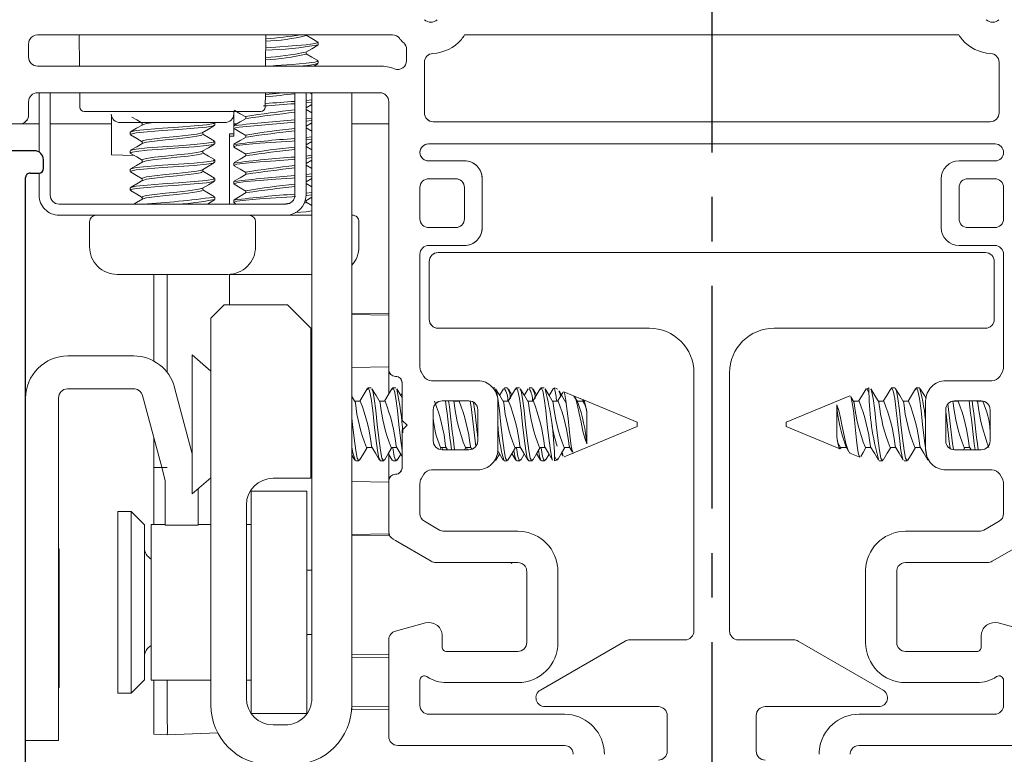
# Model space of a CAD drawing. Extents: x 54.6 to 91.3, y 12.9 to 37.
# Drawn here: x 61.8 to 64, y 15.5 to 17.1 of the extents above; entities that cross this region are included whole.
import ezdxf

# ---------------------------------------------------------------- set-up
doc = ezdxf.new("R2010")
doc.units = 0
doc.header["$LTSCALE"] = 0.3
doc.header["$MEASUREMENT"] = 0
doc.linetypes.add('CENTERX2', pattern=[0.8, 0.5, -0.1, 0.1, -0.1])
doc.layers.get('0').update_dxf_attribs({"linetype": 'CONTINUOUS'})
doc.layers.add('CENTER', color=1, linetype='CENTERX2')
doc.layers.add('PART', color=7, linetype='CONTINUOUS')

# ---------------------------------------------------------------- blocks, each defined once
blk = doc.blocks.new('VX7266')
at = {"layer": 'PART'}
for p, q in [((0.07, -0.145), (0.07, -0.0609)), ((-1.405, -0.125), (0.01, -0.125)), ((0.02, -0.135), (0.02, -0.155)), ((0.03, -0.165), (0.05, -0.165))]:
    blk.add_line(p, q, dxfattribs=at)
for centre, radius, start, end in [((0.01, -0.135), 0.01, 360, 90), ((0.05, -0.145), 0.02, 270, 360), ((0.03, -0.155), 0.01, 180, 270)]:
    blk.add_arc(centre, radius, start, end, dxfattribs=at)

msp = doc.modelspace()

# ---------------------------------------------------------------- linework, layer by layer
at = {"color": 7, "linetype": 'Continuous', "lineweight": 15, "ltscale": 2}
for p, q in [((61.78753, 17.08397), (61.78753, 17.05397)), ((61.78753, 17.08397), (61.78753, 17.05397)), ((62.60529, 17.10397), (61.80753, 17.10397)), ((62.60529, 17.10397), (61.80753, 17.10397)), ((61.90182, 17.03397), (61.90121, 17.10397)), ((62.32024, 17.03397), (62.32085, 17.10397)), ((62.41145, 17.10262), (62.41145, 17.10397)), ((62.43851, 17.08178), (62.43851, 17.08699)), ((63.87808, 17.10397), (62.76748, 17.10397)), ((62.41145, 17.06095), (62.41145, 17.06556)), ((62.63703, 17.04644), (62.63703, 17.07132)), ((62.63703, 17.04644), (62.63703, 17.07132)), ((62.42871, 17.03397), (62.43789, 17.03932)), ((62.43851, 17.04012), (62.43851, 17.04532)), ((62.67703, 17.04239), (62.67703, 16.92897)), ((62.67703, 17.04239), (62.67703, 16.92897)), ((63.96853, 16.92897), (63.96853, 17.04239)), ((61.80753, 17.03397), (62.57703, 17.03397)), ((61.80753, 17.03397), (62.57703, 17.03397)), ((62.57703, 16.97397), (61.80753, 16.97397)), ((62.57703, 16.97397), (61.80753, 16.97397)), ((61.81103, 16.84087), (61.81103, 16.97397)), ((61.83603, 16.74397), (61.83603, 16.97397)), ((61.90263, 16.94188), (61.90235, 16.97397)), ((62.31944, 16.94188), (62.31972, 16.97397)), ((62.31968, 16.97006), (62.35936, 16.97397)), ((62.38603, 16.97397), (62.38603, 16.74397)), ((62.41103, 16.97397), (62.41103, 16.74397)), ((62.42406, 15.61397), (62.42406, 16.97397)), ((62.51403, 16.97397), (62.51403, 15.59897)), ((61.78753, 16.95397), (61.78753, 16.92397)), ((61.78753, 16.95397), (61.78753, 16.92397)), ((62.41103, 16.95688), (62.42406, 16.95845)), ((62.41103, 16.95167), (62.42406, 16.95324)), ((62.59703, 16.88397), (62.59703, 16.95397)), ((62.59703, 16.88397), (62.59703, 16.95397)), ((62.30944, 16.93197), (61.91263, 16.93197)), ((62.24902, 16.88142), (62.24902, 16.93197)), ((62.41145, 16.93595), (62.41145, 16.94056)), ((62.42406, 16.92918), (62.41145, 16.93655)), ((61.97403, 16.92178), (61.97403, 16.83483)), ((61.99335, 16.90697), (62.22872, 16.90697)), ((62.0431, 16.90632), (62.0431, 16.90171)), ((62.20603, 16.90111), (62.20603, 16.90632)), ((62.24903, 16.87642), (62.24903, 16.90642)), ((62.27558, 16.92032), (62.27558, 16.91572)), ((62.41103, 16.91521), (62.42406, 16.91679)), ((62.41103, 16.91), (62.42406, 16.91158)), ((62.69703, 16.90897), (63.94853, 16.90897)), ((61.76753, 16.90397), (61.69275, 16.90397)), ((61.81103, 16.90397), (61.76753, 16.90397)), ((61.97403, 16.90397), (61.83603, 16.90397)), ((61.97403, 16.88036), (61.97403, 16.88923)), ((62.01603, 16.88549), (62.01603, 16.88028)), ((62.17897, 16.88028), (62.17897, 16.88488)), ((62.25546, 16.90397), (62.24907, 16.90397)), ((62.41145, 16.89428), (62.41145, 16.89889)), ((62.42406, 16.90397), (62.42014, 16.90397)), ((62.59703, 16.90397), (62.51403, 16.90397)), ((62.59703, 16.35197), (62.59703, 16.88397)), ((62.59703, 16.35197), (62.59703, 16.88397)), ((62.0431, 16.86466), (62.0431, 16.86004)), ((62.20603, 16.85945), (62.20603, 16.86466)), ((62.23903, 16.88142), (62.23903, 16.72397)), ((62.23903, 16.87642), (62.24903, 16.87642)), ((62.23904, 16.88142), (62.24902, 16.88142)), ((62.27558, 16.87866), (62.27558, 16.87405)), ((62.41103, 16.87355), (62.42406, 16.87512)), ((62.41103, 16.86834), (62.42406, 16.86991)), ((62.41103, 16.85698), (62.42406, 16.86459)), ((61.97403, 16.83484), (61.97403, 16.85202)), ((62.01603, 16.84382), (62.01603, 16.83861)), ((62.17897, 16.83861), (62.17897, 16.84322)), ((62.24851, 16.85782), (62.24851, 16.85262)), ((62.41145, 16.85262), (62.41145, 16.85722)), ((62.42406, 16.84585), (62.41145, 16.85322)), ((63.95953, 16.85897), (62.68603, 16.85897)), ((61.97403, 16.83483), (62.0248, 16.83306)), ((62.0431, 16.82299), (62.0431, 16.81837)), ((62.20603, 16.81778), (62.20603, 16.82299)), ((62.27558, 16.83699), (62.27558, 16.83238)), ((62.41103, 16.83188), (62.42406, 16.83345)), ((62.41103, 16.82667), (62.42406, 16.82824)), ((62.41103, 16.81531), (62.42406, 16.82293)), ((62.68603, 16.82097), (62.76703, 16.82097)), ((62.68603, 16.82097), (62.76703, 16.82097)), ((63.87853, 16.82097), (63.95953, 16.82097)), ((62.01603, 16.80216), (62.01603, 16.79695)), ((62.17897, 16.79695), (62.17897, 16.80155)), ((62.24851, 16.81616), (62.24851, 16.81095)), ((62.27558, 16.79532), (62.27558, 16.79072)), ((62.41145, 16.81095), (62.41145, 16.81556)), ((62.42406, 16.80418), (62.41145, 16.81155)), ((61.81103, 16.74397), (61.81103, 16.7937)), ((62.0431, 16.78132), (62.0431, 16.77671)), ((62.20603, 16.77611), (62.20603, 16.78132)), ((62.24851, 16.77449), (62.24851, 16.76928)), ((62.41103, 16.79021), (62.42406, 16.79179)), ((62.41103, 16.785), (62.42406, 16.78658)), ((62.41145, 16.76928), (62.41145, 16.77389)), ((62.74703, 16.78097), (62.68703, 16.78097)), ((62.74703, 16.78097), (62.68703, 16.78097)), ((62.80703, 16.78097), (62.80703, 16.67097)), ((62.80703, 16.78097), (62.80703, 16.67097)), ((63.83853, 16.67097), (63.83853, 16.78097)), ((63.95853, 16.78097), (63.89853, 16.78097)), ((62.01603, 16.76049), (62.01603, 16.75528)), ((62.17897, 16.75528), (62.17897, 16.75988)), ((62.27558, 16.75366), (62.27558, 16.74905)), ((62.42406, 16.76251), (62.41145, 16.76989)), ((62.66703, 16.76097), (62.66703, 16.69097)), ((62.66703, 16.76097), (62.66703, 16.69097)), ((62.76703, 16.69097), (62.76703, 16.76097)), ((62.76703, 16.69097), (62.76703, 16.76097)), ((63.87853, 16.76097), (63.87853, 16.69097)), ((63.97853, 16.69097), (63.97853, 16.76097)), ((62.0431, 16.73966), (62.0431, 16.73504)), ((62.20603, 16.73445), (62.20603, 16.73966)), ((62.24851, 16.73282), (62.24851, 16.72762)), ((62.41103, 16.74855), (62.42406, 16.75012)), ((62.41145, 16.72762), (62.41145, 16.73222)), ((62.41247, 16.74351), (62.42406, 16.74491)), ((62.36603, 16.72397), (61.85603, 16.72397)), ((62.24917, 16.7268), (62.25403, 16.72397)), ((62.40622, 16.72496), (62.41145, 16.72762)), ((62.42406, 16.72085), (62.41145, 16.72822)), ((62.36603, 16.69897), (61.85603, 16.69897)), ((62.36603, 16.69897), (62.42406, 16.69897)), ((62.51403, 16.69897), (62.51501, 16.69897)), ((61.92453, 16.68397), (61.92453, 16.62797)), ((62.29753, 16.62797), (62.29753, 16.68397)), ((62.53001, 16.62797), (62.53001, 16.68397)), ((62.68703, 16.67097), (62.74703, 16.67097)), ((62.68703, 16.67097), (62.74703, 16.67097)), ((63.89853, 16.67097), (63.95853, 16.67097)), ((62.76703, 16.63097), (62.68703, 16.63097)), ((62.76703, 16.63097), (62.68703, 16.63097)), ((63.95853, 16.63097), (63.87853, 16.63097)), ((62.66703, 16.61097), (62.66703, 16.35733)), ((62.66703, 16.61097), (62.66703, 16.35733)), ((63.93778, 16.61497), (62.70778, 16.61497)), ((63.97853, 16.35733), (63.97853, 16.61097)), ((62.68778, 16.46497), (62.68778, 16.59497)), ((62.68778, 16.46497), (62.68778, 16.59497)), ((63.95778, 16.59497), (63.95778, 16.46497)), ((61.98653, 16.56597), (62.17517, 16.56597)), ((62.06903, 16.56597), (62.06903, 16.37102)), ((62.09903, 16.56597), (62.09903, 16.34532)), ((62.17517, 16.56597), (62.23553, 16.56597)), ((62.23903, 16.56607), (62.23903, 16.49797)), ((62.23903, 16.56597), (62.42406, 16.56597)), ((62.19706, 16.46797), (62.22706, 16.49797)), ((62.22706, 16.49797), (62.36906, 16.49797)), ((62.36906, 16.49797), (62.42206, 16.44497)), ((62.19706, 15.59897), (62.19706, 16.46797)), ((62.59703, 16.4778), (62.51403, 16.47925)), ((62.59703, 16.47475), (62.51403, 16.47618)), ((62.42206, 16.44497), (62.42206, 16.10797)), ((63.18278, 16.44497), (62.70778, 16.44497)), ((63.93778, 16.44497), (63.46278, 16.44497)), ((62.02388, 16.3827), (61.87548, 16.3827)), ((62.19706, 16.34864), (62.15526, 16.38497)), ((62.15526, 16.38497), (62.15526, 16.07297)), ((62.59703, 16.3586), (62.51403, 16.35718)), ((62.59703, 16.35197), (62.59703, 16.29863)), ((62.66971, 16.34733), (62.67569, 16.33697)), ((62.66971, 16.34733), (62.67569, 16.33697)), ((63.28278, 15.76497), (63.28278, 16.34497)), ((63.36278, 16.34497), (63.36278, 15.76497)), ((63.96987, 16.33697), (63.97585, 16.34733)), ((61.87478, 16.3087), (62.02442, 16.3087)), ((62.11538, 16.31243), (62.1164, 16.30859)), ((62.1164, 16.30859), (62.15526, 16.16306)), ((62.55734, 16.31097), (62.5504, 16.31097)), ((62.6129, 16.31097), (62.60595, 16.31097)), ((62.62703, 16.23797), (62.62703, 16.32197)), ((62.62703, 16.23797), (62.62703, 16.32197)), ((62.69301, 16.32697), (62.79703, 16.32697)), ((62.69301, 16.32697), (62.79703, 16.32697)), ((62.83512, 16.31097), (62.83144, 16.31097)), ((62.85497, 16.30927), (62.84598, 16.29403)), ((62.86377, 16.31097), (62.85683, 16.31097)), ((62.87375, 16.29551), (62.86568, 16.3092)), ((62.89067, 16.31097), (62.88373, 16.31097)), ((62.91053, 16.30927), (62.90153, 16.29403)), ((62.91933, 16.31097), (62.91238, 16.31097)), ((62.9293, 16.29551), (62.92124, 16.3092)), ((62.94623, 16.31097), (62.93929, 16.31097)), ((62.96608, 16.30927), (62.95709, 16.29403)), ((62.97685, 16.30787), (62.96936, 16.31097)), ((62.96936, 16.31001), (62.96936, 16.31097)), ((63.6762, 16.31097), (63.66968, 16.30827)), ((63.6762, 16.29991), (63.6762, 16.3109)), ((63.73406, 16.31097), (63.72711, 16.31097)), ((63.78961, 16.31097), (63.78267, 16.31097)), ((63.84853, 16.32697), (63.95255, 16.32697)), ((61.85478, 15.5487), (61.85478, 16.2887)), ((62.08238, 16.14915), (62.04376, 16.29381)), ((62.42203, 16.30733), (62.42406, 16.2981)), ((62.42406, 16.30442), (62.42206, 16.30781)), ((62.42406, 16.28671), (62.42206, 16.28337)), ((62.522, 16.27838), (62.51403, 16.2917)), ((62.62703, 16.29958), (62.62375, 16.29403)), ((63.01226, 16.2932), (62.99011, 16.30238)), ((63.03474, 16.28389), (63.01338, 16.29274)), ((63.63296, 16.29306), (63.49031, 16.23397)), ((63.63322, 16.29244), (63.63392, 16.29317)), ((63.64316, 16.27838), (63.6356, 16.29101)), ((63.66835, 16.3069), (63.66742, 16.30459)), ((62.53303, 16.2809), (62.52049, 16.2809)), ((62.58859, 16.2809), (62.57604, 16.2809)), ((62.77703, 16.28197), (62.71703, 16.28197)), ((62.77703, 16.28197), (62.71703, 16.28197)), ((62.74422, 16.27838), (62.74207, 16.28197)), ((62.75526, 16.2809), (62.74271, 16.2809)), ((62.75456, 16.28197), (62.75392, 16.2809)), ((62.84203, 16.28197), (62.84203, 16.17197)), ((62.84203, 16.28197), (62.84203, 16.17197)), ((62.86637, 16.2809), (62.85382, 16.2809)), ((62.92192, 16.2809), (62.90938, 16.2809)), ((62.97748, 16.2809), (62.96493, 16.2809)), ((63.03304, 16.2809), (63.0205, 16.2809)), ((63.03251, 16.28226), (63.03169, 16.2809)), ((63.15526, 16.23397), (63.0348, 16.28387)), ((63.6036, 16.27283), (63.6036, 16.20139)), ((63.65419, 16.2809), (63.64165, 16.2809)), ((63.70975, 16.2809), (63.6972, 16.2809)), ((63.76531, 16.2809), (63.75276, 16.2809)), ((63.80353, 16.17197), (63.80353, 16.28197)), ((63.86538, 16.27838), (63.86387, 16.2809)), ((63.87642, 16.2809), (63.86387, 16.2809)), ((63.92853, 16.28197), (63.86853, 16.28197)), ((63.87572, 16.28197), (63.87507, 16.2809)), ((63.92093, 16.27838), (63.91879, 16.28197)), ((63.93197, 16.2809), (63.91943, 16.2809)), ((63.93099, 16.28151), (63.93063, 16.2809)), ((62.69703, 16.26197), (62.69703, 16.19197)), ((62.69703, 16.26197), (62.69703, 16.19197)), ((62.79703, 16.19197), (62.79703, 16.26197)), ((62.79703, 16.19197), (62.79703, 16.26197)), ((63.04196, 16.18511), (63.04196, 16.25655)), ((63.84853, 16.26197), (63.84853, 16.19197)), ((63.94853, 16.19197), (63.94853, 16.26197)), ((62.42206, 16.2282), (62.42406, 16.21658)), ((62.63803, 16.22697), (62.62703, 16.23797)), ((62.63803, 16.22697), (62.62703, 16.23797)), ((62.62703, 16.21597), (62.63803, 16.22697)), ((62.62703, 16.21597), (62.63803, 16.22697)), ((63.0126, 16.16488), (63.15526, 16.22397)), ((63.15526, 16.22397), (63.15526, 16.23397)), ((63.49031, 16.23397), (63.49031, 16.22397)), ((63.49031, 16.22397), (63.61076, 16.17408)), ((62.06903, 16.19914), (62.06903, 16.13197)), ((62.62703, 16.13197), (62.62703, 16.21597)), ((62.62703, 16.13197), (62.62703, 16.21597)), ((62.54692, 16.17704), (62.55947, 16.17704)), ((62.60248, 16.17704), (62.61503, 16.17704)), ((62.71242, 16.17283), (62.71493, 16.17704)), ((62.71359, 16.17704), (62.72614, 16.17704)), ((62.72463, 16.17956), (62.72917, 16.17197)), ((62.76746, 16.17197), (62.77049, 16.17704)), ((62.76915, 16.17704), (62.78169, 16.17704)), ((62.78018, 16.17956), (62.78389, 16.17336)), ((62.88026, 16.17704), (62.8928, 16.17704)), ((62.93581, 16.17704), (62.94836, 16.17704)), ((62.99137, 16.17704), (63.00392, 16.17704)), ((63.00241, 16.17956), (63.00997, 16.16693)), ((63.61253, 16.17704), (63.62507, 16.17704)), ((63.61306, 16.17568), (63.61387, 16.17704)), ((63.66808, 16.17704), (63.68063, 16.17704)), ((63.72364, 16.17704), (63.73619, 16.17704)), ((63.77919, 16.17704), (63.79174, 16.17704)), ((63.88862, 16.17197), (63.89165, 16.17704)), ((63.89031, 16.17704), (63.90285, 16.17704)), ((63.90134, 16.17956), (63.90588, 16.17197)), ((62.42206, 16.15161), (62.42406, 16.155)), ((62.51403, 16.16006), (62.52069, 16.14877)), ((62.59598, 16.16391), (62.60497, 16.14867)), ((62.59703, 16.16474), (62.59703, 16.10247)), ((62.61568, 16.14874), (62.62375, 16.16243)), ((62.71703, 16.17197), (62.77703, 16.17197)), ((62.71703, 16.17197), (62.77703, 16.17197)), ((62.8379, 16.14874), (62.84597, 16.16243)), ((62.87375, 16.16391), (62.88275, 16.14867)), ((62.89346, 16.14874), (62.90153, 16.16243)), ((62.92931, 16.16391), (62.9383, 16.14867)), ((62.94902, 16.14874), (62.95708, 16.16243)), ((62.96936, 16.15803), (62.96936, 16.14704)), ((62.97722, 16.15104), (62.97814, 16.15335)), ((62.98486, 16.16391), (62.98847, 16.1578)), ((62.99083, 16.15586), (63.0126, 16.16488)), ((63.01234, 16.1655), (63.01164, 16.16477)), ((63.63331, 16.16474), (63.65545, 16.15556)), ((63.86853, 16.17197), (63.92853, 16.17197)), ((62.09903, 16.13197), (62.06903, 16.13197)), ((62.06903, 16.13197), (62.06903, 16.00434)), ((62.52262, 16.14697), (62.52956, 16.14697)), ((62.57817, 16.14697), (62.58512, 16.14697)), ((62.60683, 16.14697), (62.61377, 16.14697)), ((62.83445, 16.14697), (62.83599, 16.14697)), ((62.83512, 16.14736), (62.83789, 16.14988)), ((62.85595, 16.14697), (62.8629, 16.14697)), ((62.8846, 16.14697), (62.89155, 16.14697)), ((62.91151, 16.14697), (62.91845, 16.14697)), ((62.94016, 16.14697), (62.94711, 16.14697)), ((62.96936, 16.14697), (62.97588, 16.14967)), ((63.69933, 16.14697), (63.70628, 16.14697)), ((63.75489, 16.14697), (63.76183, 16.14697)), ((63.81044, 16.14697), (63.81112, 16.14697)), ((62.15526, 16.07297), (62.19706, 16.10931)), ((62.67569, 16.11697), (62.66971, 16.10661)), ((62.67569, 16.11697), (62.66971, 16.10661)), ((62.79703, 16.12697), (62.69301, 16.12697)), ((62.79703, 16.12697), (62.69301, 16.12697)), ((63.95255, 16.12697), (63.84853, 16.12697)), ((63.97585, 16.10661), (63.96987, 16.11697)), ((62.09478, 16.1027), (62.09478, 16.0027)), ((62.42206, 16.10797), (62.33706, 16.10797)), ((62.59703, 16.09934), (62.51403, 16.10077)), ((62.59703, 16.10247), (62.59703, 16.10197)), ((62.59703, 15.98825), (62.59703, 16.10197)), ((62.59703, 15.98825), (62.59703, 16.10197)), ((62.66703, 16.09661), (62.66703, 16.02867)), ((62.66703, 16.09661), (62.66703, 16.02867)), ((63.97853, 16.02867), (63.97853, 16.09661)), ((62.16878, 16.0027), (62.16878, 16.08473)), ((62.41306, 16.07934), (62.28806, 16.07934)), ((62.28806, 15.57934), (62.28806, 16.07934)), ((62.41306, 15.57934), (62.41306, 16.07934)), ((62.27706, 16.04797), (62.27706, 15.61397)), ((62.01806, 16.03334), (61.98806, 16.03334)), ((61.98806, 16.03334), (61.98806, 15.62534)), ((62.04806, 16.00334), (62.01806, 16.03334)), ((62.01806, 15.62534), (62.01806, 16.03334)), ((62.04806, 15.89599), (62.04806, 16.00334)), ((62.09478, 16.00434), (62.06306, 16.00434)), ((62.06306, 16.00434), (62.06306, 15.65434)), ((62.09478, 16.0027), (62.16878, 16.0027)), ((62.19706, 16.00434), (62.16878, 16.00434)), ((62.28806, 16.00434), (62.27706, 16.00434)), ((62.67703, 16.01135), (62.71115, 15.99165)), ((62.67703, 16.01135), (62.71115, 15.99165)), ((63.93442, 15.99165), (63.96853, 16.01135)), ((62.59703, 15.98319), (62.51403, 15.98177)), ((62.51403, 15.97869), (62.59703, 15.98014)), ((62.59703, 15.98319), (62.59703, 15.98017)), ((62.72115, 15.98897), (62.88703, 15.98897)), ((62.72115, 15.98897), (62.88703, 15.98897)), ((63.75853, 15.98897), (63.92442, 15.98897)), ((62.61216, 15.96797), (62.60703, 15.97093)), ((62.61216, 15.96797), (62.60703, 15.97093)), ((62.69239, 15.92165), (62.61216, 15.96797)), ((62.69239, 15.92165), (62.61216, 15.96797)), ((64.0334, 15.96797), (63.95317, 15.92165)), ((61.85593, 15.9497), (61.85478, 15.9487)), ((61.85593, 15.6377), (61.85593, 15.9497)), ((62.88703, 15.91897), (62.70239, 15.91897)), ((62.88703, 15.91897), (62.70239, 15.91897)), ((62.87421, 15.91897), (62.87202, 15.91625)), ((63.94317, 15.91897), (63.75853, 15.91897)), ((62.04806, 15.65534), (62.04806, 15.89599)), ((62.42406, 15.90134), (62.41306, 15.90134)), ((62.90703, 15.78477), (62.90703, 15.89897)), ((62.97703, 15.89897), (62.97703, 15.78477)), ((63.66853, 15.78477), (63.66853, 15.89897)), ((63.73853, 15.89897), (63.73853, 15.78477)), ((61.78078, 15.7837), (61.78078, 15.8037)), ((62.61186, 15.76489), (62.67927, 15.78295)), ((62.90703, 15.75797), (62.90703, 15.78477)), ((62.97703, 15.78477), (62.97703, 15.75797)), ((63.66853, 15.75797), (63.66853, 15.78477)), ((63.73853, 15.78477), (63.73853, 15.75797)), ((63.9663, 15.78295), (64.03371, 15.76489)), ((62.41306, 15.75734), (62.42406, 15.75734)), ((62.90703, 15.73897), (62.90703, 15.75797)), ((62.97703, 15.75797), (62.97703, 15.73897)), ((63.66853, 15.73897), (63.66853, 15.75797)), ((63.73853, 15.75797), (63.73853, 15.73897)), ((62.59703, 15.52797), (62.59703, 15.74557)), ((62.59703, 15.52797), (62.59703, 15.74557)), ((62.71703, 15.75397), (62.71703, 15.72897)), ((62.93778, 15.63229), (63.12831, 15.74229)), ((63.13831, 15.74497), (63.26278, 15.74497)), ((63.38278, 15.74497), (63.50726, 15.74497)), ((63.51726, 15.74229), (63.70778, 15.63229)), ((63.92853, 15.72897), (63.92853, 15.75397)), ((62.59703, 15.71141), (62.51403, 15.71286)), ((62.72703, 15.71897), (62.88703, 15.71897)), ((63.75853, 15.71897), (63.91853, 15.71897)), ((62.59703, 15.70505), (62.51403, 15.70647)), ((62.01806, 15.62534), (62.04806, 15.65534)), ((62.06306, 15.65434), (62.19706, 15.65434)), ((62.06903, 15.65434), (62.06903, 15.55987)), ((62.09903, 15.65434), (62.09903, 15.55882)), ((62.27706, 15.65434), (62.28806, 15.65434)), ((62.66703, 15.65414), (62.66703, 15.59797)), ((62.88703, 15.64897), (62.72703, 15.64897)), ((63.91853, 15.64897), (63.75853, 15.64897)), ((63.97853, 15.59797), (63.97853, 15.65414)), ((61.85478, 15.6387), (61.85593, 15.6377)), ((61.98806, 15.62534), (62.01806, 15.62534)), ((62.41306, 15.57934), (62.28806, 15.57934)), ((62.59703, 15.59589), (62.51403, 15.59447)), ((62.51403, 15.59447), (62.51403, 15.58808)), ((62.59703, 15.58953), (62.51403, 15.58808)), ((62.68703, 15.57797), (62.99153, 15.57797)), ((63.20278, 15.59497), (62.94778, 15.59497)), ((63.69778, 15.59497), (63.44278, 15.59497)), ((63.65403, 15.57797), (63.95853, 15.57797)), ((62.06903, 15.53302), (62.06903, 15.55987)), ((63.22278, 15.49497), (63.22278, 15.57497)), ((63.42278, 15.57497), (63.42278, 15.49497)), ((61.85478, 15.5187), (61.85478, 15.5487)), ((62.21268, 15.53594), (62.09903, 15.53197)), ((62.33706, 15.55397), (62.36406, 15.55397)), ((61.85478, 15.5187), (61.78078, 15.5187)), ((62.09903, 15.53197), (62.06903, 15.53302)), ((62.99153, 15.50797), (62.61703, 15.50797)), ((64.02853, 15.50797), (63.65403, 15.50797))]:
    msp.add_line(p, q, dxfattribs=at)
at = {"color": 7, "linetype": 'Continuous', "lineweight": 15, "ltscale": 2, "flags": 128}
for points in [[(62.3206, 17.07496), (62.34351, 17.07657), (62.37962, 17.07912), (62.41099, 17.08187), (62.43114, 17.08431), (62.43851, 17.08699), (62.43633, 17.08778)], [(62.43789, 17.08778), (62.4242, 17.09576), (62.41145, 17.10322)], [(62.41031, 17.06489), (62.42397, 17.07288), (62.4377, 17.08087)], [(62.43767, 17.04625), (62.42397, 17.05423), (62.41145, 17.06155)], [(62.33022, 17.03397), (62.34351, 17.03491), (62.37962, 17.03745), (62.41099, 17.04021), (62.43114, 17.04264), (62.43851, 17.04532), (62.43598, 17.04625)], [(62.42406, 16.97085), (62.42399, 16.97089), (62.41871, 16.97397)], [(62.24938, 16.93502), (62.26308, 16.92703), (62.27558, 16.91973)], [(62.41103, 16.94031), (62.42398, 16.94789), (62.42406, 16.94793)], [(62.01781, 16.88549), (62.01712, 16.88653), (62.02961, 16.88907), (62.05432, 16.89162), (62.08849, 16.89437), (62.12472, 16.89681), (62.15997, 16.89949), (62.18763, 16.90217), (62.20311, 16.90461), (62.20425, 16.90632)], [(62.01968, 16.91938), (62.03043, 16.91312), (62.0431, 16.90571)], [(62.04401, 16.90219), (62.0528, 16.9047), (62.06856, 16.90697)], [(62.27666, 16.91635), (62.26303, 16.90838), (62.24935, 16.90041)], [(62.41103, 16.89865), (62.424, 16.90623), (62.42406, 16.90626)], [(62.044, 16.90224), (62.03035, 16.89426), (62.01665, 16.88627)], [(62.01781, 16.88028), (62.01712, 16.88132), (62.02961, 16.88387), (62.05432, 16.88641), (62.08849, 16.88917), (62.12472, 16.8916), (62.15997, 16.89428), (62.18763, 16.89697), (62.20311, 16.8994), (62.20425, 16.90111)], [(62.04437, 16.86466), (62.04387, 16.8657), (62.0528, 16.86824), (62.07047, 16.87079), (62.09491, 16.87354), (62.12082, 16.87598), (62.14603, 16.87866), (62.16581, 16.88134), (62.17688, 16.88377), (62.17711, 16.88427)], [(62.17788, 16.88425), (62.1915, 16.89221), (62.20518, 16.90018)], [(62.24919, 16.89345), (62.26291, 16.88546), (62.27558, 16.87806)], [(62.42406, 16.88751), (62.42404, 16.88752), (62.41145, 16.89488)], [(62.0169, 16.87934), (62.03061, 16.87135), (62.0431, 16.86405)], [(62.01781, 16.84382), (62.01712, 16.84486), (62.02961, 16.84741), (62.05432, 16.84995), (62.08849, 16.85271), (62.12472, 16.85514), (62.15997, 16.85782), (62.18763, 16.86051), (62.20311, 16.86294), (62.20425, 16.86466)], [(62.04422, 16.86059), (62.0528, 16.86303), (62.07047, 16.86558), (62.09491, 16.86833), (62.12082, 16.87077), (62.14603, 16.87345), (62.16581, 16.87613), (62.17688, 16.87857), (62.1777, 16.88028)], [(62.2053, 16.86551), (62.19164, 16.87347), (62.17897, 16.88087)], [(62.25066, 16.85184), (62.24851, 16.85262), (62.25589, 16.8553), (62.27603, 16.85773), (62.30741, 16.86049), (62.34351, 16.86303), (62.37962, 16.86558), (62.38603, 16.86614)], [(62.27648, 16.87458), (62.26283, 16.8666), (62.24913, 16.85862)], [(62.04422, 16.8607), (62.03057, 16.85272), (62.01687, 16.84474)], [(62.01781, 16.83861), (62.01712, 16.83965), (62.02961, 16.8422), (62.05432, 16.84475), (62.08849, 16.8475), (62.12472, 16.84993), (62.15997, 16.85262), (62.18763, 16.8553), (62.20311, 16.85773), (62.20425, 16.85945)], [(62.04437, 16.82299), (62.04387, 16.82403), (62.0528, 16.82657), (62.07047, 16.82912), (62.09491, 16.83187), (62.12082, 16.83431), (62.14603, 16.83699), (62.16581, 16.83967), (62.17688, 16.84211), (62.1771, 16.84259)], [(62.17784, 16.84256), (62.19151, 16.85055), (62.20524, 16.85854)], [(62.20533, 16.82382), (62.19162, 16.83181), (62.17897, 16.83921)], [(62.24912, 16.85184), (62.26279, 16.84386), (62.27558, 16.83639)], [(62.04398, 16.81889), (62.03034, 16.81092), (62.01666, 16.80294)], [(62.01672, 16.83777), (62.03044, 16.82978), (62.0431, 16.82238)], [(62.01781, 16.80216), (62.01712, 16.8032), (62.02961, 16.80574), (62.05432, 16.80829), (62.08849, 16.81104), (62.12472, 16.81348), (62.15997, 16.81616), (62.18763, 16.81884), (62.20311, 16.82127), (62.20425, 16.82299)], [(62.01781, 16.79695), (62.01712, 16.79799), (62.02961, 16.80053), (62.05432, 16.80308), (62.08849, 16.80583), (62.12472, 16.80827), (62.15997, 16.81095), (62.18763, 16.81363), (62.20311, 16.81607), (62.20425, 16.81778)], [(62.04398, 16.81885), (62.0528, 16.82137), (62.07047, 16.82391), (62.09491, 16.82667), (62.12082, 16.8291), (62.14603, 16.83178), (62.16581, 16.83447), (62.17688, 16.8369), (62.1777, 16.83861)], [(62.17806, 16.80102), (62.19172, 16.809), (62.20542, 16.81699)], [(62.25097, 16.81006), (62.24851, 16.81095), (62.25589, 16.81363), (62.27603, 16.81607), (62.30741, 16.81882), (62.34351, 16.82137), (62.37962, 16.82391), (62.38603, 16.82448)], [(62.2767, 16.83304), (62.26306, 16.82506), (62.24936, 16.81708)], [(62.01663, 16.79616), (62.03031, 16.78819), (62.0431, 16.78072)], [(62.04437, 16.78132), (62.04387, 16.78236), (62.0528, 16.78491), (62.07047, 16.78745), (62.09491, 16.79021), (62.12082, 16.79264), (62.14603, 16.79532), (62.16581, 16.79801), (62.17688, 16.80044), (62.17717, 16.80105)], [(62.04422, 16.77725), (62.0528, 16.7797), (62.07047, 16.78225), (62.09491, 16.785), (62.12082, 16.78743), (62.14603, 16.79012), (62.16581, 16.7928), (62.17688, 16.79523), (62.1777, 16.79695)], [(62.20524, 16.78221), (62.19158, 16.79017), (62.17897, 16.79754)], [(62.24931, 16.81006), (62.26296, 16.8021), (62.27558, 16.79472)], [(62.04422, 16.77737), (62.03056, 16.76938), (62.01685, 16.76139)], [(62.01781, 16.76049), (62.01712, 16.76153), (62.02961, 16.76407), (62.05432, 16.76662), (62.08849, 16.76937), (62.12472, 16.77181), (62.15997, 16.77449), (62.18763, 16.77717), (62.20311, 16.77961), (62.20425, 16.78132)], [(62.01781, 16.75528), (62.01712, 16.75632), (62.02961, 16.75887), (62.05432, 16.76141), (62.08849, 16.76417), (62.12472, 16.7666), (62.15997, 16.76928), (62.18763, 16.77197), (62.20311, 16.7744), (62.20425, 16.77611)], [(62.17809, 16.75937), (62.19171, 16.76733), (62.20537, 16.77529)], [(62.25105, 16.76836), (62.24851, 16.76928), (62.25589, 16.77197), (62.27603, 16.7744), (62.30741, 16.77715), (62.34351, 16.7797), (62.37962, 16.78225), (62.38603, 16.78281)], [(62.27646, 16.79123), (62.26282, 16.78326), (62.24914, 16.77529)], [(62.41103, 16.77365), (62.42396, 16.78121), (62.42406, 16.78126)], [(62.01682, 16.75438), (62.03047, 16.74643), (62.0431, 16.73905)], [(62.04437, 16.73966), (62.04387, 16.7407), (62.0528, 16.74324), (62.07047, 16.74579), (62.09491, 16.74854), (62.12082, 16.75098), (62.14603, 16.75366), (62.16581, 16.75634), (62.17688, 16.75877), (62.17717, 16.7594)], [(62.04399, 16.73552), (62.0528, 16.73803), (62.07047, 16.74058), (62.09491, 16.74333), (62.12082, 16.74577), (62.14603, 16.74845), (62.16581, 16.75113), (62.17688, 16.75357), (62.1777, 16.75528)], [(62.20538, 16.74046), (62.19167, 16.74845), (62.17897, 16.75588)], [(62.24936, 16.76836), (62.26308, 16.76037), (62.27558, 16.75306)], [(62.04398, 16.73556), (62.03036, 16.7276), (62.02414, 16.72397)], [(62.18881, 16.72397), (62.19148, 16.72553), (62.20516, 16.7335)], [(62.25075, 16.7268), (62.24851, 16.72762), (62.25589, 16.7303), (62.27603, 16.73273), (62.30741, 16.73549), (62.34351, 16.73803), (62.37962, 16.74058), (62.38745, 16.74127)], [(62.2767, 16.74971), (62.26304, 16.74172), (62.24933, 16.73373)], [(62.41036, 16.73159), (62.42403, 16.73958), (62.42406, 16.73959)], [(62.35936, 16.72397), (62.36933, 16.72495), (62.37323, 16.72543)], [(62.38682, 16.70475), (62.41099, 16.70687), (62.42406, 16.70845)], [(62.54847, 16.30917), (62.53932, 16.29366), (62.53169, 16.2809)], [(62.54847, 16.30754), (62.5504, 16.31097), (62.55397, 16.3046), (62.55722, 16.28722), (62.56089, 16.26013), (62.56429, 16.22897), (62.56768, 16.19781), (62.57135, 16.17072), (62.5746, 16.15334), (62.57817, 16.14697)], [(62.57755, 16.27838), (62.56842, 16.29366), (62.55927, 16.30917)], [(62.60402, 16.30917), (62.59488, 16.29366), (62.58725, 16.2809)], [(62.60402, 16.30754), (62.60595, 16.31097), (62.60953, 16.3046), (62.61277, 16.28722), (62.61645, 16.26013), (62.61984, 16.22897), (62.62324, 16.19781), (62.62691, 16.17072), (62.62703, 16.17006)], [(62.62703, 16.28854), (62.62397, 16.29366), (62.61482, 16.30917)], [(62.85533, 16.27838), (62.84619, 16.29366), (62.83705, 16.30917)], [(62.8818, 16.30917), (62.87265, 16.29366), (62.86503, 16.2809)], [(62.8818, 16.30754), (62.88373, 16.31097), (62.88731, 16.3046), (62.89055, 16.28722), (62.89422, 16.26013), (62.89762, 16.22897), (62.90101, 16.19781), (62.90469, 16.17072), (62.90793, 16.15334), (62.91151, 16.14697)], [(62.91089, 16.27838), (62.90175, 16.29366), (62.8926, 16.30917)], [(62.93736, 16.30917), (62.92821, 16.29366), (62.92058, 16.2809)], [(62.93736, 16.30754), (62.93929, 16.31097), (62.94286, 16.3046), (62.94611, 16.28722), (62.94978, 16.26013), (62.95317, 16.22897), (62.95657, 16.19781), (62.96024, 16.17072), (62.96349, 16.15334), (62.96513, 16.15041)], [(62.96644, 16.27838), (62.95731, 16.29366), (62.94816, 16.30917)], [(62.96607, 16.30796), (62.96706, 16.31058), (62.96936, 16.31001)], [(63.66963, 16.30917), (63.66048, 16.29366), (63.65285, 16.2809)], [(63.69871, 16.27838), (63.68958, 16.29366), (63.68043, 16.30917)], [(63.72518, 16.30917), (63.71604, 16.29366), (63.70841, 16.2809)], [(63.75296, 16.15041), (63.75131, 16.15334), (63.74807, 16.17072), (63.74439, 16.19781), (63.741, 16.22897), (63.73761, 16.26013), (63.73393, 16.28722), (63.73069, 16.3046), (63.72711, 16.31097), (63.72518, 16.30754)], [(63.76376, 16.15041), (63.76183, 16.14697), (63.75826, 16.15334), (63.75501, 16.17072), (63.75134, 16.19781), (63.74795, 16.22897), (63.74455, 16.26013), (63.74088, 16.28722), (63.73763, 16.3046), (63.73406, 16.31097)], [(63.75427, 16.27838), (63.74513, 16.29366), (63.73598, 16.30917)], [(63.78074, 16.30917), (63.77159, 16.29366), (63.76396, 16.2809)], [(63.80851, 16.15041), (63.80687, 16.15334), (63.80362, 16.17072), (63.79995, 16.19781), (63.79656, 16.22897), (63.79316, 16.26013), (63.78949, 16.28722), (63.78624, 16.3046), (63.78267, 16.31097), (63.78074, 16.30754)], [(63.80458, 16.28714), (63.80069, 16.29366), (63.79154, 16.30917)], [(62.55927, 16.30754), (62.56092, 16.3046), (62.56416, 16.28722), (62.56784, 16.26013), (62.57123, 16.22897), (62.57462, 16.19781), (62.5783, 16.17072), (62.58154, 16.15334), (62.58512, 16.14697), (62.58705, 16.15041)], [(62.83705, 16.30754), (62.8387, 16.3046), (62.84194, 16.28722), (62.84561, 16.26013), (62.84901, 16.22897), (62.8524, 16.19781), (62.85607, 16.17072), (62.85932, 16.15334), (62.8629, 16.14697), (62.86483, 16.15041)], [(62.8926, 16.30754), (62.89425, 16.3046), (62.8975, 16.28722), (62.90117, 16.26013), (62.90456, 16.22897), (62.90796, 16.19781), (62.91163, 16.17072), (62.91488, 16.15334), (62.91845, 16.14697), (62.92038, 16.15041)], [(62.98794, 16.30074), (62.98265, 16.29179), (62.97614, 16.2809)], [(62.97926, 16.30382), (62.98121, 16.30017), (62.98312, 16.29257)], [(62.99497, 16.27856), (62.98589, 16.29377), (62.97978, 16.30413)], [(63.01039, 16.16718), (63.00923, 16.16942), (63.007, 16.18076), (63.00452, 16.19801), (63.00208, 16.21932), (62.99985, 16.24203), (62.9974, 16.26414), (62.99493, 16.28306), (62.99269, 16.29615), (62.99028, 16.30223), (62.98993, 16.30195)], [(63.01201, 16.29261), (63.01301, 16.29266), (63.01708, 16.28547), (63.02106, 16.27157), (63.02522, 16.2538), (63.0293, 16.23389), (63.03332, 16.21392), (63.03748, 16.19774), (63.04196, 16.18511)], [(63.02172, 16.27885), (63.01563, 16.28903), (63.01537, 16.28947)], [(63.63517, 16.29076), (63.63633, 16.28852), (63.63857, 16.27718), (63.64104, 16.25993), (63.64348, 16.23862), (63.64572, 16.21591), (63.64816, 16.1938), (63.65063, 16.17488), (63.65287, 16.16179), (63.65529, 16.15571), (63.65563, 16.15599)], [(63.6762, 16.29991), (63.67244, 16.30791), (63.67007, 16.30732)], [(63.70821, 16.15041), (63.70628, 16.14697), (63.7027, 16.15334), (63.69946, 16.17072), (63.69578, 16.19781), (63.69239, 16.22897), (63.68899, 16.26013), (63.68532, 16.28722), (63.68208, 16.3046), (63.68043, 16.30754)], [(63.04196, 16.25655), (63.03933, 16.2712), (63.03711, 16.28017), (63.03465, 16.28392), (63.03277, 16.2821)], [(63.63356, 16.16534), (63.63256, 16.16528), (63.62848, 16.17247), (63.6245, 16.18637), (63.62035, 16.20414), (63.61626, 16.22405), (63.61225, 16.24402), (63.60808, 16.2602), (63.6036, 16.27283)], [(62.51403, 16.24405), (62.51567, 16.22897), (62.51907, 16.19781), (62.52274, 16.17072), (62.52599, 16.15334), (62.52956, 16.14697), (62.53149, 16.15041)], [(63.6036, 16.20139), (63.60623, 16.18674), (63.60846, 16.17777), (63.61091, 16.17402), (63.6128, 16.17584)], [(62.53149, 16.14877), (62.54064, 16.16428), (62.54827, 16.17704)], [(62.55796, 16.17956), (62.5671, 16.16428), (62.57625, 16.14877)], [(62.58705, 16.14877), (62.59619, 16.16428), (62.60382, 16.17704)], [(62.60602, 16.17704), (62.60607, 16.17662), (62.60932, 16.15678), (62.6129, 16.14736), (62.61567, 16.14988)], [(62.61352, 16.17956), (62.62265, 16.16428), (62.62703, 16.15686)], [(62.71713, 16.17704), (62.71719, 16.17662), (62.71793, 16.17205)], [(62.77269, 16.17704), (62.77274, 16.17662), (62.7735, 16.17197)], [(62.86483, 16.14877), (62.87397, 16.16428), (62.8816, 16.17704)], [(62.8838, 16.17704), (62.88385, 16.17662), (62.8871, 16.15678), (62.89067, 16.14736), (62.89345, 16.14988)], [(62.8913, 16.17956), (62.90043, 16.16428), (62.90958, 16.14877)], [(62.92038, 16.14877), (62.92953, 16.16428), (62.93716, 16.17704)], [(62.93935, 16.17704), (62.93941, 16.17662), (62.94265, 16.15678), (62.94623, 16.14736), (62.949, 16.14988)], [(62.94685, 16.17956), (62.95599, 16.16428), (62.96513, 16.14877)], [(62.97594, 16.14877), (62.98508, 16.16428), (62.99271, 16.17704)], [(63.62384, 16.17909), (63.62994, 16.16891), (63.6302, 16.16847)], [(63.65762, 16.1572), (63.66291, 16.16616), (63.66942, 16.17704)], [(63.67912, 16.17956), (63.68826, 16.16428), (63.6974, 16.14877)], [(63.70821, 16.14877), (63.71735, 16.16428), (63.72498, 16.17704)], [(63.73468, 16.17956), (63.74381, 16.16428), (63.75296, 16.14877)], [(63.76376, 16.14877), (63.77291, 16.16428), (63.78054, 16.17704)], [(63.79023, 16.17956), (63.79937, 16.16428), (63.80852, 16.14877)], [(62.84159, 16.16978), (62.84488, 16.16428), (62.85402, 16.14877)], [(62.87786, 16.17079), (62.88015, 16.15678), (62.88373, 16.14736), (62.8846, 16.14816)], [(62.93342, 16.17079), (62.93571, 16.15678), (62.93929, 16.14736), (62.94016, 16.14816)], [(62.96936, 16.15803), (62.97312, 16.15003), (62.97549, 16.15062)], [(62.98894, 16.15807), (62.98779, 16.16011), (62.98656, 16.16676)], [(62.08238, 16.14915), (62.08674, 16.13282), (62.09088, 16.11733), (62.09478, 16.1027)], [(62.60496, 16.14999), (62.60595, 16.14736), (62.60683, 16.14816)]]:
    msp.add_lwpolyline(points, dxfattribs=at)
at = {"color": 7, "linetype": 'Continuous', "lineweight": 15, "ltscale": 4}
for centre, radius, start, end in [((62.69153, 17.15225), 0.02, 224.99962, 315.00038), ((62.69153, 17.15225), 0.02, 224.99962, 315.00038), ((63.95403, 17.15225), 0.02, 224.99962, 315.00038), ((61.80753, 17.08397), 0.02, 149.99863, 179.99736), ((61.80753, 17.08397), 0.02, 149.99863, 179.99736), ((61.80753, 17.08397), 0.02, 89.99906, 150.00075), ((61.80753, 17.08397), 0.02, 89.99906, 150.00075), ((62.30711, 17.51879), 0.42906, 271.81851, 284.07429), ((62.21692, 18.37476), 1.28381, 274.64015, 278.16468), ((62.60529, 17.08397), 0.02, 38.37766, 89.99566), ((62.60529, 17.08397), 0.02, 38.37127, 90.00204), ((62.69115, 17.15191), 0.08949, 218.35141, 220.35138), ((62.69355, 17.15391), 0.09261, 218.40156, 220.33452), ((62.69166, 17.15238), 0.09018, 220.37077, 227.36501), ((62.69149, 17.15221), 0.08994, 220.3573, 227.36967), ((62.61703, 17.07132), 0.02, 0.00402, 47.36446), ((62.61703, 17.07132), 0.02, 0.00119, 47.37495), ((62.69153, 17.15226), 0.09, 272.86659, 319.63874), ((62.69153, 17.15226), 0.09, 272.86571, 319.63879), ((62.69178, 17.15207), 0.08969, 319.62666, 327.5695), ((62.69146, 17.15231), 0.09009, 319.64406, 327.5521), ((63.9541, 17.15231), 0.09009, 212.4479, 220.35594), ((63.95403, 17.15226), 0.09, 220.36121, 267.13429), ((62.30677, 17.47876), 0.43072, 271.80871, 284.06568), ((62.29708, 17.58084), 0.5279, 272.53323, 282.25435), ((62.30186, 17.837), 0.76748, 271.39554, 280.25634), ((62.69703, 17.04239), 0.02, 92.86433, 179.99936), ((62.69703, 17.04239), 0.02, 92.86798, 179.99924), ((63.94853, 17.04239), 0.02, 0.00076, 87.13202), ((61.80753, 17.05397), 0.02, 179.99694, 270.00432), ((61.80753, 17.05397), 0.02, 180.00268, 269.99858), ((62.39672, 17.17862), 0.14467, 271.0087, 286.79118), ((62.61703, 17.04644), 0.02, 248.67789, 359.99847), ((62.61703, 17.04644), 0.02, 248.67633, 359.99773), ((62.57703, 16.94396), 0.09001, 68.67728, 89.99909), ((62.57703, 16.94397), 0.09, 68.6758, 89.99982), ((61.80753, 16.95397), 0.02, 89.99532, 180.00342), ((61.80753, 16.95397), 0.02, 90.00106, 179.99768), ((62.09454, 19.4358), 2.48119, 275.20519, 276.74683), ((62.57703, 16.95397), 0.02, 0.00232, 89.99894), ((62.57703, 16.95397), 0.02, 359.99658, 90.00132), ((61.81878, 24.34994), 7.41698, 273.871042, 274.386292), ((61.91263, 16.94197), 0.01, 180.49684, 270.00661), ((62.53237, 15.44481), 1.49769, 95.60717, 99.87258), ((62.7443, 13.70415), 3.24581, 96.33717, 98.26261), ((62.30944, 16.94197), 0.01, 270.00489, 359.49167), ((61.78188, 24.83666), 7.91029, 273.865649, 274.380263), ((62.69703, 16.92897), 0.02, 180.00232, 269.99894), ((62.69703, 16.92897), 0.02, 179.99658, 270.00132), ((63.94853, 16.92897), 0.02, 269.99868, 0.00342), ((61.76753, 16.92397), 0.02, 270.00142, 359.99732), ((61.76753, 16.92397), 0.02, 269.99904, 0.00306), ((61.99335, 16.92697), 0.02, 181.99812, 270.00104), ((62.22872, 16.92697), 0.02, 269.99896, 358.00188), ((62.72596, 12.54467), 4.38155, 94.44952, 96.22258), ((63.20687, 7.04733), 9.89458, 94.758627, 95.533946), ((62.53237, 15.40308), 1.49775, 95.60722, 99.87246), ((62.69892, 14.03342), 2.87214, 96.25408, 98.43481), ((62.56724, 14.32314), 2.55464, 94.0676, 97.16712), ((62.53237, 15.36148), 1.49769, 95.60716, 99.87259), ((62.75515, 13.53221), 3.33508, 96.35434, 98.2274), ((62.68603, 16.83997), 0.019, 89.99768, 270.00232), ((62.68603, 16.83997), 0.019, 90.00122, 269.99878), ((63.95953, 16.83997), 0.019, 270.00122, 89.99878), ((62.56703, 14.28361), 2.5525, 94.06627, 97.1684), ((62.76703, 16.78097), 0.04, 359.9997, 89.99977), ((62.76703, 16.78097), 0.04, 0.00257, 89.99858), ((63.87853, 16.78097), 0.04, 90.00142, 179.99743), ((62.53242, 15.31941), 1.4981, 95.60775, 99.872), ((62.69503, 13.98182), 2.84017, 96.24598, 98.45173), ((62.56725, 14.23969), 2.55476, 94.06764, 97.16702), ((62.68703, 16.76097), 0.02, 90.00142, 179.99753), ((62.68703, 16.76097), 0.02, 90.00142, 179.99753), ((62.74703, 16.76097), 0.02, 0.00247, 89.99858), ((62.74703, 16.76097), 0.02, 359.99673, 90.00096), ((63.89853, 16.76097), 0.02, 89.99904, 180.00327), ((63.95853, 16.76097), 0.02, 0.00247, 89.99858), ((62.53237, 15.27815), 1.49769, 95.60716, 99.87259), ((62.75459, 13.45356), 3.33035, 96.35368, 98.22949), ((61.85603, 16.74397), 0.045, 179.99931, 270.00106), ((61.85603, 16.74397), 0.02, 180.00247, 269.99858), ((61.93923, 18.61572), 1.89469, 273.19334, 278.04073), ((62.11171, 17.13783), 0.41386, 269.81583, 282.92067), ((62.56703, 14.20029), 2.55249, 94.06626, 97.1684), ((62.36603, 16.74397), 0.02, 270.00142, 359.99753), ((62.36603, 16.74397), 0.045, 270.00149, 359.99814), ((61.93953, 16.68397), 0.015, 90.00545, 179.99553), ((62.28253, 16.68397), 0.015, 0.00447, 89.99903), ((62.51501, 16.68397), 0.015, 359.99682, 90.0022), ((62.68703, 16.69097), 0.02, 180.00257, 269.99858), ((62.68703, 16.69097), 0.02, 180.00257, 269.99858), ((62.74703, 16.69097), 0.02, 270.00142, 359.99743), ((62.74703, 16.69097), 0.02, 269.99904, 0.00317), ((63.89853, 16.69097), 0.02, 179.99683, 270.00096), ((63.95853, 16.69097), 0.02, 270.00142, 359.99743), ((62.76703, 16.67097), 0.04, 270.00023, 0.0003), ((62.76703, 16.67097), 0.04, 270.00142, 359.99743), ((63.87853, 16.67097), 0.04, 180.00257, 269.99858), ((61.98653, 16.62797), 0.062, 180.00013, 270.00041), ((62.23553, 16.62797), 0.062, 269.99959, 359.99987), ((62.46802, 16.62797), 0.062, 317.92077, 0.00129), ((62.68703, 16.61097), 0.02, 90.00124, 179.99761), ((62.68703, 16.61097), 0.02, 90.00124, 179.99761), ((63.95853, 16.61097), 0.02, 0.00239, 89.99876), ((62.70778, 16.59497), 0.02, 90.00142, 179.99743), ((62.70778, 16.59497), 0.02, 89.99568, 180.00317), ((63.93778, 16.59497), 0.02, 359.99683, 90.00432), ((62.70778, 16.46497), 0.02, 180.00257, 269.99858), ((62.70778, 16.46497), 0.02, 179.99683, 270.00432), ((63.93778, 16.46497), 0.02, 269.99568, 0.00317), ((63.18278, 16.34497), 0.1, 359.9991, 90.00074), ((63.46278, 16.34497), 0.1, 90.00041, 179.99976), ((61.87548, 16.288), 0.0947, 89.9992, 180.00091), ((62.02388, 16.288), 0.0947, 14.9498, 89.99918), ((62.68703, 16.35733), 0.02, 180.00269, 210.00127), ((62.68703, 16.35733), 0.02, 180.00269, 210.00127), ((63.95853, 16.35733), 0.02, 329.99873, 359.99731), ((62.61203, 16.35197), 0.015, 179.99675, 270.0022), ((62.61203, 16.35197), 0.015, 180.0044, 269.99455), ((62.61203, 16.32197), 0.015, 359.99687, 90.00208), ((62.61203, 16.32197), 0.015, 0.00452, 89.99891), ((62.69301, 16.34697), 0.02, 210.0054, 269.99469), ((62.69301, 16.34697), 0.02, 209.99913, 270.00097), ((63.95255, 16.34697), 0.02, 269.99903, 330.00087), ((61.87478, 16.2887), 0.02, 90.00142, 179.99743), ((62.02442, 16.28872), 0.01998, 84.07337, 90.00263), ((62.02442, 16.2887), 0.02, 14.80586, 84.07976), ((62.79703, 16.28197), 0.045, 359.99936, 90.00106), ((62.79703, 16.28197), 0.045, 359.99936, 89.99957), ((62.81677, 16.28327), 0.04776, 357.15928, 34.88002), ((62.82922, 16.2871), 0.04134, 359.64511, 33.28571), ((62.86863, 16.28275), 0.05143, 357.94098, 31.71355), ((62.88477, 16.2871), 0.04134, 359.64511, 33.28571), ((62.79798, 16.266), 0.17695, 4.83127, 14.40139), ((63.44511, 16.21037), 0.35889, 2.92486, 16.27922), ((63.84853, 16.28197), 0.045, 90.00043, 180.00064), ((61.97081, 16.16525), 0.65955, 3.92069, 12.45849), ((62.35822, 16.14761), 0.61123, 0.97677, 15.16737), ((64.28734, 16.31033), 0.61123, 180.97674, 195.16739), ((62.8979, 16.3178), 0.37814, 186.06708, 201.85362), ((62.18162, 16.14003), 0.3786, 6.07721, 21.84474), ((62.95363, 16.31784), 0.37832, 186.07084, 201.84987), ((62.23718, 16.14003), 0.3786, 6.07721, 21.84474), ((62.71703, 16.26197), 0.02, 89.99563, 180.00318), ((62.71703, 16.26197), 0.02, 90.00137, 179.99745), ((62.34798, 16.13995), 0.37891, 6.0832, 21.83751), ((79.34343, 18.22839), 16.73242, 186.68011, 187.0595), ((79.68798, 18.26924), 17.07249, 186.68449, 187.056324), ((63.12087, 16.31799), 0.37891, 186.08318, 201.83752), ((62.40353, 16.13995), 0.37891, 6.0832, 21.83751), ((62.77703, 16.26197), 0.02, 359.99682, 90.00437), ((62.77703, 16.26197), 0.02, 0.00255, 89.99863), ((44.46317, 14.04514), 18.45306, 6.642188, 6.960486), ((61.3356, 16.06945), 1.46694, 4.96624, 8.19271), ((63.23198, 16.31799), 0.37891, 186.08318, 201.83752), ((62.51465, 16.13995), 0.37891, 6.0832, 21.83751), ((63.28754, 16.31799), 0.37891, 186.08318, 201.83752), ((62.5702, 16.13995), 0.37891, 6.0832, 21.83751), ((63.34309, 16.31799), 0.37891, 186.08318, 201.83752), ((62.62576, 16.13995), 0.37891, 6.08312, 21.83757), ((62.69363, 16.1576), 0.34941, 4.51576, 20.18149), ((62.996, 16.25352), 0.04606, 3.76995, 36.47584), ((63.95193, 16.30034), 0.34941, 184.51576, 200.18148), ((64.0198, 16.31799), 0.37891, 186.0831, 201.83759), ((63.30247, 16.13995), 0.37891, 6.0832, 21.83751), ((64.07536, 16.31799), 0.37891, 186.08318, 201.83752), ((63.35803, 16.13995), 0.37891, 6.0832, 21.83751), ((64.13092, 16.31799), 0.37891, 186.08318, 201.83752), ((63.41358, 16.13995), 0.37891, 6.0832, 21.83751), ((63.86853, 16.26197), 0.02, 90.00137, 179.99745), ((69.38538, 16.88311), 5.56506, 186.27279, 187.32599), ((64.24203, 16.31799), 0.37891, 186.08318, 201.83752), ((63.52469, 16.13995), 0.37891, 6.0832, 21.83751), ((80.85775, 18.26924), 17.07249, 186.68449, 187.056324), ((80.86118, 18.26882), 17.06895, 186.684452, 187.056363), ((64.29758, 16.31799), 0.37891, 186.08318, 201.83752), ((63.92853, 16.26197), 0.02, 0.00255, 89.99863), ((63.75194, 16.20094), 0.19699, 3.63935, 23.94746), ((62.89363, 16.257), 0.19699, 183.63934, 203.94747), ((66.49472, 16.52334), 2.65904, 185.73944, 187.52624), ((63.20044, 16.24757), 0.35888, 182.9246, 196.27947), ((63.16985, 16.25218), 0.20706, 185.03016, 200.31009), ((63.64956, 16.20442), 0.04606, 183.76995, 216.47583), ((62.60658, 16.18597), 0.09257, 181.37589, 204.91351), ((62.71703, 16.19197), 0.02, 179.99682, 270.00434), ((62.71703, 16.19197), 0.02, 180.00256, 269.99861), ((62.77703, 16.19197), 0.02, 269.99566, 0.00318), ((62.77703, 16.19197), 0.02, 270.00139, 359.99744), ((63.86853, 16.19197), 0.02, 180.00256, 269.99861), ((63.92853, 16.19197), 0.02, 270.00139, 359.99744), ((62.79703, 16.17197), 0.045, 269.99894, 0.00064), ((62.79703, 16.17197), 0.045, 270.00043, 0.00064), ((63.84853, 16.17197), 0.045, 179.99936, 269.99957), ((62.61203, 16.13197), 0.015, 269.99788, 0.00319), ((62.61203, 16.13197), 0.015, 270.00105, 359.99554), ((62.61203, 16.10197), 0.015, 89.99788, 180.00319), ((62.61203, 16.10197), 0.015, 90.00553, 179.99554), ((62.69301, 16.10697), 0.02, 90.00527, 149.99461), ((62.69301, 16.10697), 0.02, 89.999, 150.00089), ((63.95255, 16.10697), 0.02, 29.99911, 90.001), ((62.33706, 16.04797), 0.06, 90.00059, 179.99936), ((62.68703, 16.09661), 0.02, 149.99879, 179.99725), ((62.68703, 16.09661), 0.02, 149.99879, 179.99725), ((63.95853, 16.09661), 0.02, 0.00275, 30.00121), ((62.68703, 16.02867), 0.02, 180.00313, 239.99788), ((62.68703, 16.02867), 0.02, 180.00313, 239.99788), ((63.95853, 16.02867), 0.02, 300.00212, 359.99687), ((62.61703, 15.98825), 0.02, 179.99394, 240.00124), ((62.61703, 15.98825), 0.02, 180.00313, 239.99788), ((62.72115, 16.00897), 0.02, 239.99941, 270.00123), ((62.72115, 16.00897), 0.02, 239.99941, 270.00123), ((62.88703, 15.89897), 0.09, 50.05629, 89.99894), ((62.88703, 15.89897), 0.09, 50.05629, 89.99969), ((63.75853, 15.89897), 0.09, 90.00031, 129.94371), ((63.92442, 16.00897), 0.02, 269.99877, 300.00059), ((62.88703, 15.89897), 0.09, 7.19166, 50.05448), ((62.88704, 15.89897), 0.08999, 7.18842, 50.05593), ((63.75853, 15.89897), 0.08999, 129.94407, 172.81158), ((62.07806, 15.95234), 0.03, 179.99984, 239.99923), ((62.70239, 15.93897), 0.02, 240.00106, 269.99949), ((62.70239, 15.93897), 0.02, 240.00106, 269.99949), ((62.88703, 15.89897), 0.02, 34.27989, 89.99888), ((62.88703, 15.89897), 0.02, 34.27989, 90.00224), ((62.88703, 15.89897), 0.02, 359.99871, 34.28159), ((62.88703, 15.89897), 0.02, 359.99871, 34.28159), ((62.88694, 15.89897), 0.09009, 0.0024, 7.18524), ((62.88723, 15.89898), 0.0898, 359.99649, 7.20304), ((63.75833, 15.89898), 0.0898, 172.79696, 180.00351), ((63.75853, 15.89897), 0.02, 145.71841, 180.00129), ((63.75853, 15.89897), 0.02, 89.99897, 145.7189), ((63.94317, 15.93897), 0.02, 270.00051, 299.99894), ((62.68703, 15.75397), 0.03, 7.66215, 105.00044), ((63.95853, 15.75397), 0.03, 74.99971, 172.3377), ((62.61702, 15.74557), 0.01999, 141.65823, 180.01298), ((62.61704, 15.74556), 0.02001, 141.67704, 179.99417), ((62.61703, 15.74557), 0.02, 104.99679, 141.67275), ((62.61703, 15.74556), 0.02001, 105.00424, 141.6653), ((62.68676, 15.75395), 0.03027, 0.04596, 7.63991), ((63.26278, 15.76497), 0.02, 269.99904, 0.00317), ((63.38278, 15.76497), 0.02, 180.00257, 269.99858), ((63.95854, 15.75397), 0.03, 172.34332, 180.00427), ((62.88703, 15.73897), 0.09, 270.00096, 359.99937), ((62.88703, 15.73897), 0.02, 269.99904, 0.00317), ((63.13831, 15.72497), 0.02, 90.00209, 120.00073), ((63.50726, 15.72497), 0.02, 59.99927, 90.00127), ((63.75853, 15.73897), 0.09, 180.00063, 269.99979), ((63.75853, 15.73897), 0.02, 180.00257, 269.99858), ((62.07806, 15.70634), 0.03, 120.00085, 180.00005), ((62.72703, 15.72897), 0.01, 179.99694, 269.9976), ((63.91853, 15.72897), 0.01, 269.99568, 0.00306), ((62.67703, 15.65414), 0.01, 56.25519, 179.99469), ((62.72703, 15.72898), 0.08, 236.25203, 269.99884), ((63.91853, 15.72897), 0.08, 269.99952, 303.74962), ((63.96853, 15.65414), 0.01, 0.00002, 123.75009), ((62.94778, 15.61497), 0.02, 120.00007, 270.00051), ((63.69778, 15.61497), 0.02, 270.00285, 59.99993), ((62.33706, 15.61397), 0.06, 180.00063, 269.99944), ((62.36406, 15.61397), 0.06, 269.99865, 0.00128), ((62.33206, 15.59897), 0.135, 180.00019, 269.99972), ((62.37903, 15.59897), 0.135, 270.00028, 359.99981), ((62.68703, 15.59797), 0.02, 180.00257, 269.99858), ((62.99153, 15.48797), 0.09, 6.38001, 89.99974), ((63.20278, 15.57497), 0.02, 359.99676, 90.00114), ((63.44278, 15.57497), 0.02, 89.9955, 180.00324), ((63.65403, 15.48797), 0.09, 89.9997, 173.6213), ((63.95853, 15.59797), 0.02, 270.00142, 359.99743), ((61.8931, 15.54539), 0.20637, 356.27032, 3.72968), ((62.61703, 15.52797), 0.02, 179.99691, 270.00078), ((62.61703, 15.52797), 0.02, 180.00265, 269.9984), ((62.99153, 15.48797), 0.02, 29.99925, 90.00094), ((62.99153, 15.48797), 0.02, 0.00264, 30.00137), ((62.99142, 15.48796), 0.09011, 0.00426, 6.37565), ((63.20278, 15.49497), 0.02, 269.99904, 0.00327), ((63.44278, 15.49497), 0.02, 179.99673, 270.00432), ((63.65414, 15.48796), 0.09011, 173.62435, 179.99574), ((63.65402, 15.48798), 0.01998, 149.99214, 180.0164), ((63.65403, 15.48797), 0.02, 89.99906, 150.00075)]:
    msp.add_arc(centre, radius, start, end, dxfattribs=at)
at = {"layer": 'CENTER', "ltscale": 3.333333}
msp.add_line((63.32278, 17.33997), (63.32278, 14.17535), dxfattribs=at)

# ---------------------------------------------------------------- block references
at = {"ltscale": 3.333333, "rotation": 90}
msp.add_blockref('VX7266', (61.65578, 16.7737), dxfattribs=at)

doc.saveas('drawing.dxf')
